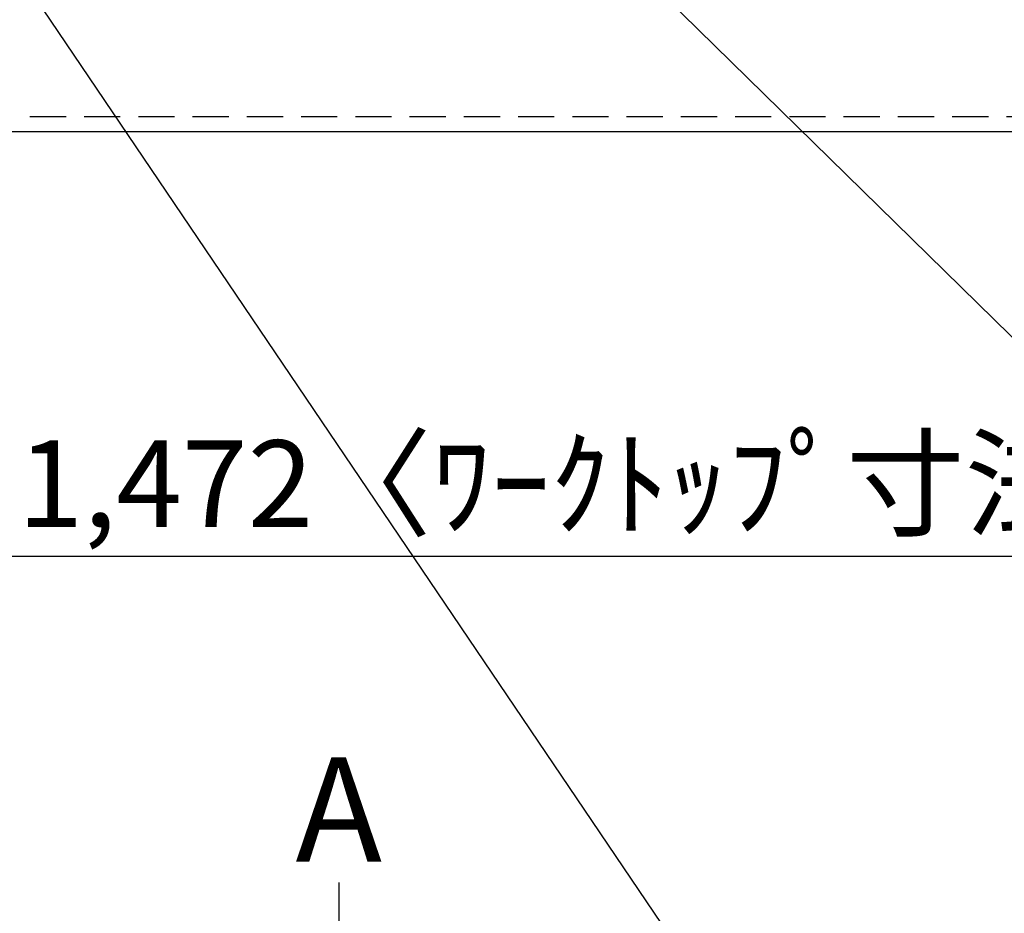
# Model space of a CAD drawing. Extents: x 163 to 26285, y -10810 to -2410.
# Drawn here: x 16641 to 17322, y -4849 to -4231 of the extents above; entities that cross this region are included whole.
import ezdxf

# ---------------------------------------------------------------- set-up
doc = ezdxf.new("R2010")
doc.units = 0
doc.header["$LTSCALE"] = 50
doc.header["$MEASUREMENT"] = 0
doc.linetypes.add('HIDDEN', pattern=[0.375, 0.25, -0.125])
doc.layers.get('0').update_dxf_attribs({"linetype": 'CONTINUOUS'})
for name, color, linetype in [('121-キャビネット（中）', 253, 'HIDDEN'), ('126-甲板', 2, 'CONTINUOUS'), ('160-文字', 254, 'CONTINUOUS'), ('166-寸法B', 11, 'CONTINUOUS')]:
    doc.layers.add(name, color=color, linetype=linetype)
doc.styles.add('KH001', font='txt')
doc.dimstyles.new('KH1xx030', dxfattribs={"dimscale": 30, "dimtxt": 2, "dimasz": 0.6, "dimexe": 0.3, "dimexo": 1.2, "dimgap": 0.5, "dimtad": 3, "dimdec": 1, "dimdsep": 46, "dimlunit": 6, "dimtxsty": 'KH001', "dimblk": 'DOT', "dimcen": 1, "dimdle": 1, "dimclrd": 256, "dimclre": 256, "dimclrt": 256, "dimadec": 0, "dimazin": 0, "dimtfac": 1, "dimtdec": 1, "dimtix": 1, "dimtmove": 2, "dimatfit": 3, "dimldrblk": 'CLOSEDBLANK', "dimfxl": 1, "dimtolj": 1, "dimtzin": 0, "dimlwd": -1, "dimlwe": -1, "dimarcsym": 0})

# ---------------------------------------------------------------- blocks, each defined once
blk = doc.blocks.new('_Dot')
at = {"color": 0, "linetype": 'ByBlock', "lineweight": -2}
blk.add_line((-0.5, 0), (-1, 0), dxfattribs=at)
at = {"color": 0, "linetype": 'ByBlock', "const_width": 0.5}
blk.add_lwpolyline([(-0.25, 0, 1), (0.25, 0, 1)], format="xyb", close=True, dxfattribs=at)
blk = doc.blocks.new('*D36')
at = {"layer": '166-寸法B', "transparency": 16777216}
for p, q in [((16104.34, -4344.43), (16104.34, -4611.45)), ((17576.34, -4344.43), (17576.34, -4611.45)), ((17558.34, -4602.45), (16122.34, -4602.45))]:
    blk.add_line(p, q, dxfattribs=at)
at = {"layer": '166-寸法B', "transparency": 16777216, "xscale": 18, "yscale": 18, "zscale": 18, "rotation": 180}
blk.add_blockref('_Dot', (16104.34, -4602.45), dxfattribs=at)
at = {"layer": '166-寸法B', "transparency": 16777216, "xscale": 18, "yscale": 18, "zscale": 18}
blk.add_blockref('_Dot', (17576.34, -4602.45), dxfattribs=at)
at = {"layer": '166-寸法B', "transparency": 16777216, "insert": (17049.02, -4552.12), "char_height": 60, "attachment_point": 5, "style": 'KH001'}
blk.add_mtext('\\A1;1,472〈ﾜｰｸﾄｯﾌﾟ寸法〉', dxfattribs=at)
blk = doc.blocks.new('_ClosedBlank')
at = {"color": 0, "linetype": 'ByBlock', "lineweight": -2}
for p, q in [((-1, 0.167), (0, 0)), ((-1, 0.167), (-1, -0.167)), ((0, 0), (-1, -0.167))]:
    blk.add_line(p, q, dxfattribs=at)

msp = doc.modelspace()

# ---------------------------------------------------------------- linework, layer by layer
at = {"layer": '121-キャビネット（中）', "ltscale": 2}
msp.add_lwpolyline([(17573.34, -3639.43), (17573.34, -4298.43), (16094.34, -4298.43), (16094.34, -5327.43)], dxfattribs=at)
at = {"layer": '126-甲板'}
msp.add_lwpolyline([(16104.34, -4308.43), (17576.34, -4308.43), (17576.34, -3508.43), (15457.34, -3508.43), (15457.34, -5324.43), (15457.34, -5324.43)], dxfattribs=at)
at = {"layer": '166-寸法B'}
msp.add_line((16861.83, -4827.84), (16861.83, -4899.84), dxfattribs=at)

# ---------------------------------------------------------------- texts
at = {"layer": '166-寸法B', "insert": (16861.83, -4777.44), "char_height": 72, "attachment_point": 5, "style": 'KH001'}
msp.add_mtext('{\\fArial|b0|i0|c0|p32;A}', dxfattribs=at)

# ---------------------------------------------------------------- dimensions: what is measured, and where the dimension line sits
at = {"layer": '166-寸法B'}
dim = msp.add_linear_dim(base=(16104.34, -4602.45), p1=(17576.34, -4308.43), p2=(16104.34, -4308.43), text='<>〈ﾜｰｸﾄｯﾌﾟ寸法〉', dimstyle='KH1xx030', dxfattribs=at)
dim.commit()
dim.dimension.update_dxf_attribs({"geometry": '*D36', "text_midpoint": (17049.02, -4552.12), "dimtype": 128})

# ---------------------------------------------------------------- leaders
at = {"layer": '160-文字', "annotation_type": 0, "has_hookline": 1, "hookline_direction": 0}
for points, text_width in [([(16308.27, -3707.4), (17528.84, -5513.17), (17546.84, -5513.17)], 1240.2), ([(16578.27, -3715.89), (18116.16, -5224.72), (18134.16, -5224.72)], 1630.05), ([(16944.32, -3721.13), (17807.38, -4834.67), (17825.38, -4834.67)], 963.96), ([(15518.78, -4739.19), (16247.1, -6152.85), (16265.1, -6152.85)], 1626.7)]:
    msp.add_leader(points, dimstyle='KH1xx030', override={"dimgap": 0.5, "dimtad": 1}, dxfattribs=dict(at, text_width=text_width))
at = {"layer": '160-文字'}
msp.add_leader([(17188.01, -3724.74), (17807.38, -4834.67)], dimstyle='KH1xx030', override={"dimgap": 0.5, "dimtad": 1}, dxfattribs=at)

doc.saveas('drawing.dxf')
